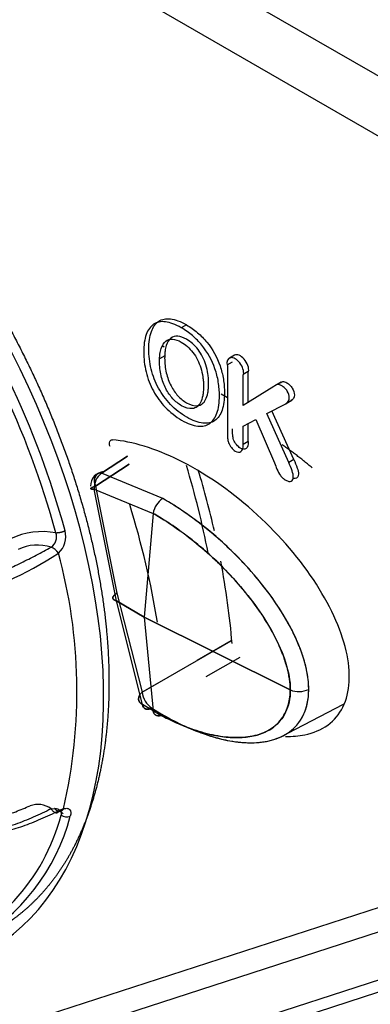
# Model space of a CAD drawing. Units: millimetres. Extents: x 775 to 9250, y 536 to 9043.
# Drawn here: x 3341 to 3350, y 7612 to 7639 of the extents above; entities that cross this region are included whole.
import ezdxf

# ---------------------------------------------------------------- set-up
doc = ezdxf.new("R2010")
doc.units = ezdxf.units.MM
for name, color, linetype in [('533901691-A_SIEM', 7, 'Continuous'), ('533901695-A_LMS_', 7, 'Continuous'), ('533902076-A_LMS_', 7, 'Continuous'), ('Default', 7, 'Continuous')]:
    doc.layers.add(name, color=color, linetype=linetype)

# ---------------------------------------------------------------- blocks, each defined once
blk = doc.blocks.new('SE7')
at = {"layer": '533901691-A_SIEM', "color": 7, "linetype": 'Continuous'}
for p, q in [((3343, 7626.573), (3343.715, 7627.048)), ((3343.715, 7627.048), (3343, 7626.573)), ((3343.761, 7626.826), (3342.831, 7626.212)), ((3342.831, 7626.212), (3343.761, 7626.826)), ((3344.696, 7625.873), (3343, 7626.573)), ((3344.696, 7625.873), (3343, 7626.573)), ((3342.831, 7626.212), (3343.424, 7623.244)), ((3342.831, 7626.212), (3343.424, 7623.244)), ((3343.413, 7623.031), (3342.797, 7626.13)), ((3342.797, 7626.13), (3344.429, 7625.46)), ((3342.797, 7626.13), (3344.429, 7625.46)), ((3343.413, 7623.031), (3342.797, 7626.13)), ((3344.429, 7625.46), (3344.181, 7622.574)), ((3344.429, 7625.46), (3344.181, 7622.574)), ((3343.424, 7623.244), (3344.126, 7620.495)), ((3343.424, 7623.244), (3344.126, 7620.495)), ((3344.181, 7622.574), (3343.413, 7623.031)), ((3344.136, 7620.153), (3343.413, 7623.031)), ((3343.413, 7623.031), (3344.181, 7622.574)), ((3344.136, 7620.153), (3343.413, 7623.031)), ((3344.181, 7622.574), (3344.429, 7619.975)), ((3344.181, 7622.574), (3348.234, 7620.557)), ((3348.234, 7620.557), (3344.181, 7622.574)), ((3344.181, 7622.574), (3344.429, 7619.975)), ((3344.126, 7620.495), (3346.596, 7621.919)), ((3346.596, 7621.919), (3345.647, 7621.372)), ((3345.904, 7620.927), (3346.842, 7621.469)), ((3344.725, 7620.841), (3344.126, 7620.495)), ((3344.429, 7619.975), (3344.136, 7620.153)), ((3344.429, 7619.975), (3344.136, 7620.153)), ((3344.392, 7620.054), (3344.696, 7619.87)), ((3344.392, 7620.054), (3344.696, 7619.87)), ((3347.952, 7619.244), (3349.706, 7620.158))]:
    blk.add_line(p, q, dxfattribs=at)
for centre, radius, start, end in [((3322.602, 7619.894), 23.774, 10.8144, 16.8645), ((3322.601, 7619.894), 23.775, 10.8145, 16.8642), ((3343.093, 7626.219), 0.4, 94.3917, 181.0049), ((3343.289, 7626.173), 0.494, 125.8565, 184.9838), ((3343.293, 7626.171), 0.497, 126.0926, 184.7476), ((3343.312, 7626.399), 0.517, 182.7503, 201.2166), ((3343.221, 7626.363), 0.418, 178.9659, 201.1682), ((3343.093, 7626.219), 0.4, 189.3745, 191.7966), ((3345.059, 7625.346), 0.639, 124.5239, 169.7435), ((3345.051, 7625.351), 0.631, 124.2098, 170.0546), ((3344.749, 7620.571), 0.628, 186.9396, 235.3585), ((3344.725, 7620.556), 0.602, 185.8251, 236.4728), ((3348.471, 7621.143), 0.632, 248.0103, 295.7229), ((3348.471, 7621.143), 0.632, 248.0105, 295.7227)]:
    blk.add_arc(centre, radius, start, end, dxfattribs=at)
blk.add_open_spline([(3348.836, 7626.726), (3348.432, 7627.07), (3348.009, 7627.358)], degree=2, dxfattribs=at)
for points, knots in [([(3343, 7626.573), (3342.986, 7626.575), (3342.956, 7626.579), (3342.916, 7626.573), (3342.88, 7626.56), (3342.841, 7626.53), (3342.806, 7626.475), (3342.796, 7626.412), (3342.796, 7626.375), (3342.796, 7626.374)], [0, 0, 0, 0, 0.124078, 0.248655, 0.374088, 0.500723, 0.732145, 0.987745, 1, 1, 1, 1]), ([(3343, 7626.573), (3343, 7626.573), (3342.884, 7626.593), (3342.806, 7626.501), (3342.802, 7626.37)], [0, 0, 0, 0, 0.000008, 1, 1, 1, 1]), ([(3342.831, 7626.212), (3342.754, 7626.188), (3342.706, 7626.166), (3342.694, 7626.136), (3342.73, 7626.128), (3342.797, 7626.13)], [0, 0, 0, 0, 0.5, 0.5, 1, 1, 1, 1]), ([(3348.745, 7620.573), (3348.745, 7620.614), (3348.743, 7620.696), (3348.732, 7620.826), (3348.714, 7620.963), (3348.688, 7621.108), (3348.652, 7621.261), (3348.607, 7621.422), (3348.551, 7621.592), (3348.484, 7621.769), (3348.406, 7621.955), (3348.315, 7622.149), (3348.112, 7622.541), (3347.74, 7623.132), (3347.275, 7623.713), (3346.88, 7624.143), (3346.585, 7624.44), (3346.26, 7624.742), (3345.906, 7625.042), (3345.525, 7625.336), (3345.118, 7625.62), (3344.839, 7625.787), (3344.696, 7625.873)], [0, 0, 0, 0, 0.019824, 0.040305, 0.061517, 0.083547, 0.10649, 0.130446, 0.155515, 0.181806, 0.209437, 0.238513, 0.269125, 0.388068, 0.518848, 0.573942, 0.63365, 0.698023, 0.767049, 0.840587, 0.918368, 1, 1, 1, 1]), ([(3348.745, 7620.573), (3348.745, 7621.148), (3348.513, 7621.786), (3347.909, 7622.907), (3347.539, 7623.403), (3346.765, 7624.283), (3346.36, 7624.67), (3345.533, 7625.346), (3345.112, 7625.634), (3344.696, 7625.873)], [0, 0, 0, 0, 0.25, 0.25, 0.5, 0.5, 0.75, 0.75, 1, 1, 1, 1]), ([(3348.234, 7620.557), (3348.233, 7620.595), (3348.232, 7620.674), (3348.219, 7620.803), (3348.197, 7620.945), (3348.164, 7621.1), (3348.119, 7621.27), (3348.059, 7621.455), (3347.982, 7621.654), (3347.889, 7621.867), (3347.776, 7622.094), (3347.642, 7622.334), (3347.487, 7622.585), (3347.23, 7622.963), (3346.869, 7623.421), (3346.418, 7623.913), (3345.986, 7624.328), (3345.571, 7624.682), (3345.17, 7624.986), (3344.791, 7625.245), (3344.547, 7625.39), (3344.429, 7625.46)], [0, 0, 0, 0, 0.02013, 0.041824, 0.065203, 0.090405, 0.117583, 0.146906, 0.178554, 0.212711, 0.249558, 0.289258, 0.331944, 0.377701, 0.488539, 0.588535, 0.679367, 0.766909, 0.849988, 0.927823, 1, 1, 1, 1]), ([(3344.429, 7625.46), (3344.83, 7625.229), (3345.236, 7624.95), (3346.03, 7624.298), (3346.417, 7623.926), (3347.149, 7623.088), (3347.494, 7622.619), (3348.038, 7621.6), (3348.234, 7621.041), (3348.234, 7620.557)], [0, 0, 0, 0, 0.25, 0.25, 0.5, 0.5, 0.75, 0.75, 1, 1, 1, 1]), ([(3344.136, 7620.153), (3344.068, 7620.186), (3344.028, 7620.241), (3344.024, 7620.367), (3344.06, 7620.437), (3344.126, 7620.495)], [0, 0, 0, 0, 0.5, 0.5, 1, 1, 1, 1]), ([(3344.429, 7619.975), (3344.498, 7619.936), (3344.637, 7619.857), (3344.849, 7619.748), (3345.068, 7619.645), (3345.292, 7619.549), (3345.521, 7619.463), (3345.754, 7619.388), (3345.987, 7619.325), (3346.221, 7619.277), (3346.453, 7619.245), (3346.68, 7619.23), (3346.901, 7619.234), (3347.113, 7619.257), (3347.352, 7619.309), (3347.597, 7619.404), (3347.824, 7619.559), (3347.993, 7619.742), (3348.111, 7619.942), (3348.185, 7620.148), (3348.226, 7620.351), (3348.232, 7620.491), (3348.234, 7620.557)], [0, 0, 0, 0, 0.042028, 0.085549, 0.130493, 0.176763, 0.224228, 0.27273, 0.322081, 0.372065, 0.422445, 0.472969, 0.523377, 0.573413, 0.622836, 0.698909, 0.766315, 0.825692, 0.877898, 0.923826, 0.964297, 1, 1, 1, 1]), ([(3348.234, 7620.557), (3348.234, 7620.315), (3348.161, 7620.005), (3347.961, 7619.695), (3347.771, 7619.516), (3347.553, 7619.386), (3347.313, 7619.298), (3347.055, 7619.247), (3346.696, 7619.223), (3346.227, 7619.263), (3345.44, 7619.462), (3344.83, 7619.743), (3344.429, 7619.975)], [0, 0, 0, 0, 0.125, 0.1875, 0.25, 0.3125, 0.375, 0.4375, 0.5, 0.625, 0.75, 1, 1, 1, 1]), ([(3344.696, 7619.87), (3344.768, 7619.829), (3344.914, 7619.747), (3345.135, 7619.634), (3345.359, 7619.528), (3345.585, 7619.432), (3345.814, 7619.345), (3346.042, 7619.269), (3346.27, 7619.206), (3346.497, 7619.155), (3346.72, 7619.118), (3346.94, 7619.095), (3347.19, 7619.087), (3347.461, 7619.105), (3347.743, 7619.163), (3347.994, 7619.258), (3348.195, 7619.377), (3348.354, 7619.51), (3348.475, 7619.648), (3348.573, 7619.803), (3348.65, 7619.974), (3348.705, 7620.16), (3348.739, 7620.358), (3348.743, 7620.502), (3348.745, 7620.573)], [0, 0, 0, 0, 0.041268, 0.083333, 0.12611, 0.169508, 0.213424, 0.257749, 0.302374, 0.34718, 0.392043, 0.436828, 0.481397, 0.548153, 0.612049, 0.673016, 0.731025, 0.773312, 0.813925, 0.853039, 0.890917, 0.92784, 0.9641, 1, 1, 1, 1]), ([(3344.696, 7619.87), (3345.112, 7619.63), (3345.744, 7619.336), (3346.565, 7619.126), (3347.059, 7619.081), (3347.44, 7619.102), (3347.716, 7619.154), (3347.977, 7619.247), (3348.216, 7619.385), (3348.429, 7619.581), (3348.658, 7619.929), (3348.745, 7620.287), (3348.745, 7620.573)], [0, 0, 0, 0, 0.25, 0.375, 0.5, 0.5625, 0.625, 0.6875, 0.75, 0.8125, 0.875, 1, 1, 1, 1]), ([(3344.392, 7620.054), (3344.33, 7620.021), (3344.269, 7620.012), (3344.177, 7620.047), (3344.146, 7620.091), (3344.136, 7620.153)], [0, 0, 0, 0, 0.5, 0.5, 1, 1, 1, 1]), ([(3344.696, 7619.87), (3344.638, 7619.839), (3344.574, 7619.827), (3344.474, 7619.866), (3344.441, 7619.916), (3344.429, 7619.975)], [0, 0, 0, 0, 0.5, 0.5, 1, 1, 1, 1]), ([(3344.429, 7619.975), (3344.435, 7619.946), (3344.457, 7619.891), (3344.52, 7619.84), (3344.606, 7619.832), (3344.667, 7619.854), (3344.696, 7619.87)], [0, 0, 0, 0, 0.247025, 0.498017, 0.749008, 1, 1, 1, 1])]:
    blk.add_open_spline(points, degree=3, knots=knots, dxfattribs=at)
for points, weights in [([(3342.797, 7626.13), (3342.646, 7626.126), (3342.66, 7626.16), (3342.831, 7626.212)], [0.999988575077, 0.806388993016, 0.806402651655, 1.000029551]), ([(3343.413, 7623.031), (3343.267, 7623.067), (3343.272, 7623.154), (3343.424, 7623.244)], [1.00001412084, 0.819590540816, 0.819595927841, 1.00003028192]), ([(3343.424, 7623.244), (3343.272, 7623.154), (3343.267, 7623.067), (3343.413, 7623.031)], [1.00003028192, 0.819595927835, 0.819590540817, 1.00001412086]), ([(3344.126, 7620.495), (3343.981, 7620.366), (3343.986, 7620.227), (3344.136, 7620.153)], [0.999992720167, 0.820936730669, 0.820947366323, 1.00002462713]), ([(3344.136, 7620.153), (3344.157, 7620.02), (3344.257, 7619.982), (3344.392, 7620.054)], [1.00000364347, 0.858359827649, 0.858348426354, 0.999969439583])]:
    blk.add_rational_spline(points, weights, degree=3, dxfattribs=at)
at = {"layer": '533901695-A_LMS_', "color": 7, "linetype": 'Continuous'}
for p, q in [((3341.602, 7617.257), (3341.698, 7617.267)), ((3341.944, 7617.258), (3341.824, 7617.208))]:
    blk.add_line(p, q, dxfattribs=at)
for centre, radius, start, end in [((3317.774, 7618.358), 24.842, 15.3054, 35.6783), ((3317.747, 7618.342), 25.133, 15.3048, 35.6784), ((3341.346, 7622.966), 1.987, 78.7169, 115.8643), ((3341.423, 7624.803), 0.331, 302.6144, 19.6995), ((3341.381, 7624.819), 0.627, 312.334, 14.4577), ((3341.228, 7623.307), 1.273, 72.9308, 115.1513), ((3336.147, 7633.01), 10.339, 267.7173, 303.1641), ((3341.428, 7624.112), 0.448, 33.011, 67.1618), ((3327.82, 7620.527), 14.498, 346.9671, 15.3143), ((3341.232, 7616.756), 0.622, 53.5702, 110.2093), ((3336.45, 7618.505), 5.611, 289.3806, 345.3137), ((3336.642, 7618.491), 5.677, 299.1589, 345.3137), ((3342.031, 7617.279), 0.249, 232.0181, 294.2305)]:
    blk.add_arc(centre, radius, start, end, dxfattribs=at)
for points, degree, knots in [([(3332.585, 7639.166), (3333.631, 7638.563), (3334.657, 7637.734), (3335.682, 7636.907), (3336.649, 7635.886), (3337.616, 7634.866), (3338.486, 7633.692), (3339.355, 7632.52), (3340.095, 7631.238), (3340.835, 7629.957), (3341.416, 7628.617), (3341.997, 7627.277), (3342.398, 7625.929), (3342.798, 7624.583), (3343.002, 7623.28), (3343.206, 7621.978), (3343.206, 7620.769), (3343.206, 7619.561), (3343.002, 7618.494), (3342.798, 7617.428), (3342.398, 7616.542), (3341.998, 7615.658), (3341.416, 7614.989), (3340.835, 7614.32), (3340.095, 7613.893), (3340.051, 7613.867), (3340.005, 7613.842)], 2, [0, 0, 0, 0.0625, 0.0625, 0.125, 0.125, 0.1875, 0.1875, 0.25, 0.25, 0.3125, 0.3125, 0.375, 0.375, 0.4375, 0.4375, 0.5, 0.5, 0.5625, 0.5625, 0.625, 0.625, 0.6875, 0.6875, 0.75, 0.75, 0.7537839, 0.7537839, 0.7537839]), ([(3335.82, 7622.933), (3335.857, 7622.925), (3335.931, 7622.909), (3336.05, 7622.891), (3336.175, 7622.878), (3336.306, 7622.869), (3336.444, 7622.866), (3336.667, 7622.868), (3336.987, 7622.89), (3337.51, 7622.961), (3338.175, 7623.104), (3338.922, 7623.326), (3339.654, 7623.59), (3340.26, 7623.845), (3340.773, 7624.086), (3341.195, 7624.299), (3341.465, 7624.449), (3341.601, 7624.524)], 3, [0, 0, 0, 0, 0.018871, 0.038194, 0.058081, 0.078637, 0.099954, 0.122116, 0.181108, 0.246122, 0.364035, 0.496462, 0.618791, 0.748021, 0.830799, 0.914736, 1, 1, 1, 1]), ([(3341.825, 7617.208), (3341.738, 7617.165), (3341.569, 7617.08), (3341.312, 7616.965), (3341.06, 7616.861), (3340.812, 7616.769), (3340.569, 7616.689), (3340.332, 7616.618), (3340.1, 7616.557), (3339.874, 7616.506), (3339.655, 7616.464), (3339.442, 7616.43), (3339.237, 7616.404), (3339.039, 7616.385), (3338.85, 7616.373), (3338.668, 7616.367), (3338.495, 7616.367), (3338.331, 7616.371), (3338.176, 7616.381), (3338.03, 7616.394), (3337.832, 7616.417), (3337.583, 7616.458), (3337.287, 7616.529), (3337.01, 7616.617), (3336.754, 7616.721), (3336.521, 7616.839), (3336.313, 7616.965), (3336.189, 7617.06), (3336.127, 7617.102)], 3, [0, 0, 0, 0, 0.052146, 0.102623, 0.151432, 0.198577, 0.24406, 0.287883, 0.330048, 0.370556, 0.409409, 0.446607, 0.482149, 0.516039, 0.548274, 0.578854, 0.607778, 0.635046, 0.660652, 0.684597, 0.706878, 0.757712, 0.80556, 0.850436, 0.892342, 0.931275, 0.967184, 1, 1, 1, 1]), ([(3341.602, 7617.257), (3341.52, 7617.215), (3341.358, 7617.133), (3341.109, 7617.021), (3340.859, 7616.918), (3340.606, 7616.824), (3340.214, 7616.694), (3339.683, 7616.554), (3338.978, 7616.443), (3338.27, 7616.412), (3337.652, 7616.474), (3337.174, 7616.586), (3336.865, 7616.694), (3336.628, 7616.803), (3336.452, 7616.9), (3336.289, 7617.006), (3336.19, 7617.086), (3336.142, 7617.126)], 3, [0, 0, 0, 0, 0.051441, 0.102323, 0.152687, 0.202574, 0.252028, 0.38146, 0.503606, 0.635893, 0.75389, 0.818648, 0.877856, 0.910568, 0.941652, 0.971365, 1, 1, 1, 1]), ([(3336.509, 7617.283), (3336.536, 7617.26), (3336.592, 7617.215), (3336.681, 7617.154), (3336.777, 7617.096), (3336.88, 7617.043), (3336.989, 7616.994), (3337.105, 7616.949), (3337.258, 7616.898), (3337.454, 7616.846), (3337.689, 7616.8), (3337.934, 7616.766), (3338.299, 7616.738), (3338.701, 7616.747), (3339.131, 7616.792), (3339.487, 7616.849), (3339.851, 7616.932), (3340.233, 7617.04), (3340.626, 7617.174), (3340.885, 7617.284), (3341.017, 7617.34)], 3, [0, 0, 0, 0, 0.019737, 0.040102, 0.061234, 0.083257, 0.10628, 0.130399, 0.155697, 0.201115, 0.251583, 0.301494, 0.353628, 0.48064, 0.558526, 0.63552, 0.718293, 0.807503, 0.902188, 1, 1, 1, 1]), ([(3341.602, 7617.257), (3341.616, 7617.233), (3341.636, 7617.209), (3341.681, 7617.169), (3341.706, 7617.154), (3341.754, 7617.144), (3341.776, 7617.148), (3341.808, 7617.171), (3341.819, 7617.189), (3341.825, 7617.208)], 3, [0, 0, 0, 0, 0.25, 0.25, 0.5, 0.5, 0.75, 0.75, 1, 1, 1, 1]), ([(3341.698, 7617.267), (3341.717, 7617.268), (3341.763, 7617.265), (3341.821, 7617.244), (3341.862, 7617.202), (3341.881, 7617.15), (3341.881, 7617.108), (3341.878, 7617.085), (3341.878, 7617.083)], 3, [0, 0, 0, 0, 0.152425, 0.391323, 0.606488, 0.800817, 0.976965, 1, 1, 1, 1]), ([(3341.945, 7617.257), (3341.96, 7617.262), (3341.992, 7617.269), (3342.034, 7617.271), (3342.071, 7617.266), (3342.101, 7617.252), (3342.134, 7617.222), (3342.159, 7617.163), (3342.142, 7617.089), (3342.133, 7617.052)], 3, [0, 0, 0, 0, 0.106293, 0.209832, 0.312397, 0.41582, 0.521888, 0.762223, 1, 1, 1, 1])]:
    blk.add_open_spline(points, degree=degree, knots=knots, dxfattribs=at)
for points, weights in [([(3341.988, 7624.976), (3341.914, 7624.934), (3341.813, 7624.909), (3341.735, 7624.915)], [1.13798010983, 0.954015167339, 0.954006630455, 1.13795449917]), ([(3341.945, 7617.257), (3341.888, 7617.146), (3341.776, 7617.151), (3341.698, 7617.267)], [1.24860535408, 0.91713341218, 0.91713154865, 1.24859976349])]:
    blk.add_rational_spline(points, weights, degree=3, dxfattribs=at)
blk.add_open_spline([(3341.933, 7617.118), (3341.91, 7617.144), (3341.887, 7617.168), (3341.865, 7617.192)], degree=3, dxfattribs=at)
at = {"layer": '533902076-A_LMS_', "color": 7, "linetype": 'Continuous'}
for p, q in [((3312.008, 7659.929), (3353.76, 7635.823)), ((3353.76, 7634.153), (3310.561, 7659.094)), ((3345.352, 7630.694), (3345.21, 7630.613)), ((3344.696, 7630.11), (3344.739, 7630.086)), ((3344.751, 7629.831), (3344.609, 7629.75)), ((3346.685, 7629.85), (3346.544, 7629.768)), ((3346.62, 7629.656), (3346.478, 7629.574)), ((3346.491, 7629.568), (3346.491, 7627.73)), ((3347.067, 7629.4), (3346.926, 7629.319)), ((3346.926, 7628.451), (3346.926, 7629.318)), ((3347.067, 7628.533), (3347.067, 7629.399)), ((3347.778, 7628.985), (3346.926, 7628.451)), ((3347.977, 7629.102), (3347.8, 7629)), ((3346.316, 7628.776), (3346.491, 7628.675)), ((3347.58, 7628.232), (3348.108, 7628.504)), ((3348.098, 7628.498), (3348.274, 7628.6)), ((3348.188, 7626.875), (3347.58, 7628.232)), ((3348.33, 7626.956), (3347.725, 7628.306)), ((3346.926, 7627.881), (3347.281, 7628.069)), ((3346.926, 7627.369), (3346.926, 7627.881)), ((3347.067, 7627.451), (3347.067, 7627.956)), ((3347.281, 7628.069), (3347.794, 7626.861)), ((3347.067, 7627.451), (3346.926, 7627.369)), ((3348.33, 7626.956), (3348.188, 7626.875)), ((3336.89, 7610.045), (3351.778, 7614.88)), ((3338.479, 7609.88), (3352.293, 7614.367)), ((3354.076, 7613.608), (3344.842, 7610.609)), ((3354.333, 7613.351), (3345.099, 7610.352))]:
    blk.add_line(p, q, dxfattribs=at)
for centre, major_axis, start_param, end_param in [((3332.16, 7626.657), (-7.707, 13.349), 2.841343, 6.270842), ((3346.708, 7629.483), (0.164, -0.285), 0.631295, 4.081836), ((3346.849, 7629.565), (0.164, -0.285), 0.631295, 3.141594), ((3333.999, 7627.718), (8.965, -15.528), 1.080684, 1.184166), ((3332.16, 7626.657), (8.942, -15.489), 0.987448, 1.190797), ((3333.999, 7627.718), (8.965, -15.528), 0.882194, 1.028274)]:
    blk.add_ellipse(centre, major_axis=major_axis, ratio=0.57735, start_param=start_param, end_param=end_param, dxfattribs=at)
for points, knots in [([(3345.362, 7628.13), (3345.28, 7628.177), (3345.117, 7628.286), (3344.835, 7628.545), (3344.556, 7628.928), (3344.355, 7629.458), (3344.298, 7629.941), (3344.321, 7630.295), (3344.393, 7630.587), (3344.565, 7630.829), (3344.84, 7630.886), (3345.114, 7630.816), (3345.271, 7630.741), (3345.352, 7630.694)], [0, 0, 0, 0, 0.062094, 0.123803, 0.247221, 0.370715, 0.494209, 0.557453, 0.620696, 0.747184, 0.873592, 0.936796, 1, 1, 1, 1]), ([(3345.21, 7630.613), (3345.129, 7630.66), (3344.973, 7630.735), (3344.699, 7630.805), (3344.424, 7630.748), (3344.251, 7630.505), (3344.18, 7630.213), (3344.156, 7629.86), (3344.214, 7629.377), (3344.415, 7628.847), (3344.693, 7628.463), (3344.976, 7628.205), (3345.139, 7628.095), (3345.221, 7628.048)], [0, 0, 0, 0, 0.063204, 0.126408, 0.252816, 0.379304, 0.442547, 0.505791, 0.629285, 0.752779, 0.876197, 0.937906, 1, 1, 1, 1]), ([(3345.221, 7628.048), (3345.302, 7628.001), (3345.464, 7627.923), (3345.742, 7627.854), (3346.02, 7627.917), (3346.189, 7628.164), (3346.256, 7628.454), (3346.275, 7628.756), (3346.247, 7629.112), (3346.124, 7629.599), (3345.879, 7630.044), (3345.572, 7630.358), (3345.374, 7630.512), (3345.264, 7630.582), (3345.21, 7630.613)], [0, 0, 0, 0, 0.061682, 0.12375, 0.247886, 0.372021, 0.434089, 0.496156, 0.58013, 0.664104, 0.832052, 0.916026, 0.958013, 1, 1, 1, 1]), ([(3345.352, 7630.694), (3345.405, 7630.663), (3345.515, 7630.593), (3345.713, 7630.44), (3346.02, 7630.126), (3346.265, 7629.681), (3346.388, 7629.193), (3346.416, 7628.838), (3346.397, 7628.535), (3346.33, 7628.246), (3346.161, 7627.999), (3345.884, 7627.936), (3345.605, 7628.005), (3345.443, 7628.083), (3345.362, 7628.13)], [0, 0, 0, 0, 0.041987, 0.083974, 0.167948, 0.335896, 0.41987, 0.503844, 0.565911, 0.627979, 0.752114, 0.87625, 0.938318, 1, 1, 1, 1]), ([(3344.609, 7629.75), (3344.611, 7629.795), (3344.619, 7629.903), (3344.662, 7630.098), (3344.769, 7630.267), (3344.959, 7630.321), (3345.246, 7630.22), (3345.554, 7629.949), (3345.738, 7629.585), (3345.805, 7629.295), (3345.824, 7629.118), (3345.827, 7629.032), (3345.827, 7628.984)], [0, 0, 0, 0, 0.042958, 0.104995, 0.229069, 0.353143, 0.477217, 0.651478, 0.825739, 0.912869, 0.956435, 1, 1, 1, 1]), ([(3345.969, 7629.066), (3345.969, 7629.114), (3345.965, 7629.199), (3345.946, 7629.376), (3345.879, 7629.667), (3345.695, 7630.03), (3345.387, 7630.301), (3345.101, 7630.403), (3344.911, 7630.348), (3344.804, 7630.18), (3344.761, 7629.985), (3344.752, 7629.877), (3344.751, 7629.831)], [0, 0, 0, 0, 0.043565, 0.087131, 0.174261, 0.348522, 0.522783, 0.646857, 0.770931, 0.895005, 0.957042, 1, 1, 1, 1]), ([(3345.827, 7628.984), (3345.827, 7628.94), (3345.823, 7628.841), (3345.802, 7628.684), (3345.75, 7628.525), (3345.653, 7628.408), (3345.484, 7628.341), (3345.239, 7628.412), (3344.968, 7628.63), (3344.774, 7628.909), (3344.662, 7629.211), (3344.616, 7629.479), (3344.607, 7629.641), (3344.608, 7629.729), (3344.609, 7629.75)], [0, 0, 0, 0, 0.040052, 0.080104, 0.160208, 0.240312, 0.320416, 0.480623, 0.605698, 0.730772, 0.855847, 0.918384, 0.980921, 1, 1, 1, 1]), ([(3344.751, 7629.831), (3344.75, 7629.811), (3344.748, 7629.723), (3344.757, 7629.56), (3344.803, 7629.293), (3344.916, 7628.99), (3345.109, 7628.711), (3345.38, 7628.494), (3345.625, 7628.423), (3345.794, 7628.49), (3345.892, 7628.607), (3345.943, 7628.765), (3345.965, 7628.923), (3345.968, 7629.021), (3345.969, 7629.066)], [0, 0, 0, 0, 0.019079, 0.081616, 0.144153, 0.269228, 0.394302, 0.519377, 0.679584, 0.759688, 0.839792, 0.919896, 0.959948, 1, 1, 1, 1]), ([(3348.108, 7628.504), (3348.159, 7628.531), (3348.238, 7628.619), (3348.172, 7628.832), (3348.081, 7628.947), (3348.004, 7629.003), (3347.935, 7629.036), (3347.855, 7629.038), (3347.81, 7629.006), (3347.778, 7628.985)], [0, 0, 0, 0, 0.271084, 0.457229, 0.5571, 0.666413, 0.749282, 0.819796, 1, 1, 1, 1]), ([(3347.919, 7629.067), (3347.952, 7629.088), (3347.996, 7629.12), (3348.076, 7629.118), (3348.145, 7629.085), (3348.222, 7629.029), (3348.313, 7628.913), (3348.379, 7628.7), (3348.301, 7628.613), (3348.249, 7628.586)], [0, 0, 0, 0, 0.180204, 0.250718, 0.333587, 0.4429, 0.542771, 0.728916, 1, 1, 1, 1]), ([(3346.491, 7627.73), (3346.491, 7627.669), (3346.489, 7627.573), (3346.513, 7627.417), (3346.595, 7627.279), (3346.725, 7627.162), (3346.9, 7627.139), (3346.926, 7627.289), (3346.926, 7627.369)], [0, 0, 0, 0, 0.182723, 0.297412, 0.427774, 0.556979, 0.756482, 1, 1, 1, 1]), ([(3347.067, 7627.451), (3347.067, 7627.371), (3347.041, 7627.221), (3346.866, 7627.243), (3346.737, 7627.36), (3346.654, 7627.499), (3346.631, 7627.655), (3346.633, 7627.751), (3346.633, 7627.811)], [0, 0, 0, 0, 0.243518, 0.443021, 0.572226, 0.702588, 0.817277, 1, 1, 1, 1]), ([(3343.235, 7627.313), (3343.216, 7627.364), (3343.212, 7627.415), (3343.238, 7627.486), (3343.267, 7627.506), (3343.304, 7627.503)], [0, 0, 0, 0, 0.5, 0.5, 1, 1, 1, 1]), ([(3348.103, 7619.268), (3348.291, 7619.264), (3349.002, 7619.323), (3349.862, 7619.945), (3349.954, 7621.575), (3349.007, 7623.63), (3347.259, 7625.619), (3345.166, 7627.052), (3343.856, 7627.454), (3343.304, 7627.503)], [0.2057902, 0.2057902, 0.2057902, 0.2057902, 0.2479283, 0.374624, 0.5013197, 0.6280153, 0.754711, 0.8814066, 1, 1, 1, 1]), ([(3347.794, 7626.861), (3347.817, 7626.803), (3347.861, 7626.684), (3347.936, 7626.533), (3348.028, 7626.433), (3348.109, 7626.377), (3348.193, 7626.34), (3348.283, 7626.347), (3348.335, 7626.455), (3348.284, 7626.659), (3348.224, 7626.796), (3348.188, 7626.875)], [0, 0, 0, 0, 0.129314, 0.263001, 0.330917, 0.409436, 0.492331, 0.565516, 0.694854, 0.824171, 1, 1, 1, 1]), ([(3348.33, 7626.956), (3348.366, 7626.878), (3348.425, 7626.741), (3348.476, 7626.537), (3348.424, 7626.429), (3348.353, 7626.423), (3348.321, 7626.431), (3348.313, 7626.434)], [0, 0, 0, 0, 0.1758293, 0.3051461, 0.4344838, 0.5076689, 0.5301847, 0.5301847, 0.5301847, 0.5301847])]:
    blk.add_open_spline(points, degree=3, knots=knots, dxfattribs=at)

msp = doc.modelspace()

# ---------------------------------------------------------------- block references
at = {"layer": 'Default'}
msp.add_blockref('SE7', (0, 0), dxfattribs=at)

doc.saveas('drawing.dxf')
